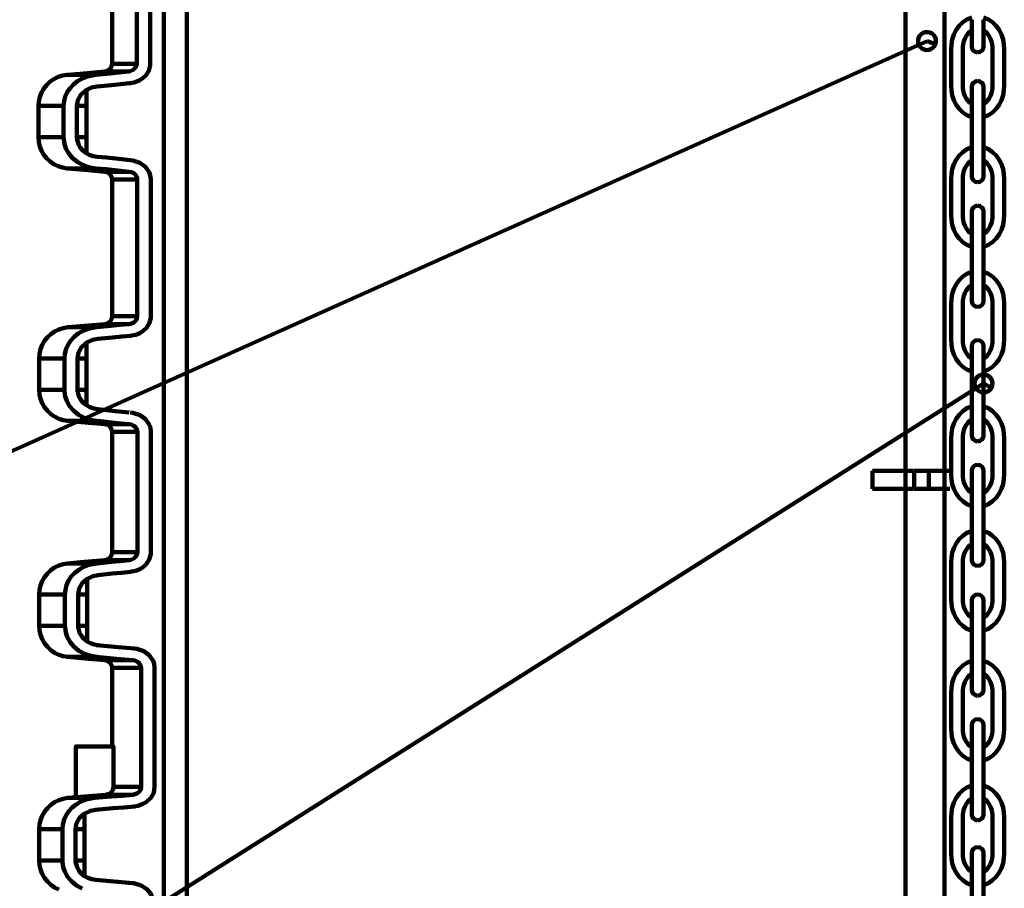
# Model space of a CAD drawing. Units: millimetres. Extents: x 50 to 2179, y 50 to 3133.
# Drawn here: x 564 to 1068, y 1804 to 2249 of the extents above; entities that cross this region are included whole.
import ezdxf

# ---------------------------------------------------------------- set-up
doc = ezdxf.new("R2010")
doc.units = ezdxf.units.MM
doc.header["$MEASUREMENT"] = 0
doc.layers.add('Default', color=7, linetype='Continuous', true_color=0x000000)

msp = doc.modelspace()

# ---------------------------------------------------------------- linework, layer by layer
at = {"layer": 'Default', "color": 18, "lineweight": 211, "true_color": 0x000000}
for points in [[(632.57, 1569.28), (634.04, 1570.68), (638.02, 1574.45), (638.02, 2372.01)], [(649.84, 1510.66), (649.84, 2372.01)], [(603.84, 2214.64), (611.13, 2215.38), (615.82, 2215.85), (620.5, 2216.32), (621.15, 2216.39), (623.32, 2216.85), (625.39, 2217.68), (627.22, 2218.85), (628.8, 2220.34), (630.25, 2222.57), (631.04, 2225.39), (631.08, 2226.29), (631.08, 2287.85), (630.79, 2290.1), (630.25, 2291.57), (628.26, 2294.39), (625.49, 2296.4), (621.88, 2297.64), (620.5, 2297.82), (613.17, 2298.56), (608.47, 2299.03), (603.77, 2299.51)], [(611.49, 2287.85), (611.49, 2253.38), (611.49, 2226.29), (611.52, 2226.29), (611.66, 2226.29), (611.9, 2226.29), (612.24, 2226.29), (612.69, 2226.29), (613.24, 2226.29), (613.89, 2226.29), (614.63, 2226.29), (615.48, 2226.29), (616.43, 2226.29), (617.47, 2226.29), (618.61, 2226.29), (619.85, 2226.29), (621.18, 2226.29), (622.6, 2226.29), (624.12, 2226.29), (623.92, 2225.15), (623.51, 2224.32), (622.34, 2223.14), (620.72, 2222.43), (619.9, 2222.3)], [(624.12, 2287.85), (624.12, 2226.29)], [(611.49, 2226.29), (611.42, 2225.55), (611.22, 2224.84), (610.88, 2224.17), (610.43, 2223.59), (609.89, 2223.09), (609.25, 2222.7), (608.56, 2222.43), (607.84, 2222.3), (607.86, 2222.3), (607.98, 2222.3), (608.19, 2222.3), (608.51, 2222.3), (608.93, 2222.3), (609.45, 2222.3), (610.06, 2222.3), (610.78, 2222.3), (611.59, 2222.3), (612.49, 2222.3), (613.5, 2222.3), (614.59, 2222.3), (615.78, 2222.3), (617.06, 2222.3), (618.43, 2222.3), (619.9, 2222.3), (615.19, 2221.83), (610.5, 2221.35), (603.17, 2220.61)], [(588.5, 2220.61), (586.16, 2220.23), (583.9, 2219.51), (581.77, 2218.46), (579.82, 2217.11), (578.1, 2215.48), (576.62, 2213.61), (575.45, 2211.55), (574.59, 2209.35), (574.07, 2207.04), (573.89, 2204.67), (573.89, 2195.71), (573.89, 2188.67), (573.93, 2188.67), (574.08, 2188.67), (574.35, 2188.67), (574.74, 2188.67), (575.25, 2188.67), (575.88, 2188.67), (576.62, 2188.67), (577.49, 2188.67), (578.47, 2188.67), (579.56, 2188.67), (580.77, 2188.67), (582.09, 2188.67), (583.53, 2188.67), (585.07, 2188.67), (586.72, 2188.67), (586.76, 2187.71), (587.14, 2185.27), (587.91, 2182.98), (589.39, 2180.28), (591.31, 2178), (593.93, 2175.87), (596.78, 2174.31), (599.96, 2173.25), (603.17, 2172.73), (601.33, 2172.73), (599.6, 2172.73), (597.99, 2172.73), (596.5, 2172.73), (595.14, 2172.73), (593.89, 2172.73), (592.78, 2172.73), (591.79, 2172.73), (590.93, 2172.73), (590.2, 2172.73), (589.6, 2172.73), (589.13, 2172.73), (588.79, 2172.73), (588.58, 2172.73), (588.5, 2172.73)], [(607.84, 2222.3), (597.01, 2221.35), (588.5, 2220.61), (588.58, 2220.61), (588.79, 2220.61), (589.13, 2220.61), (589.6, 2220.61), (590.2, 2220.61), (590.93, 2220.61), (591.79, 2220.61), (592.78, 2220.61), (593.89, 2220.61), (595.14, 2220.61), (596.5, 2220.61), (597.99, 2220.61), (599.6, 2220.61), (601.33, 2220.61), (603.17, 2220.61), (598.86, 2219.81), (596.18, 2218.76), (593.74, 2217.36), (591.71, 2215.74), (589.98, 2213.85), (588.59, 2211.77), (587.58, 2209.54), (586.94, 2207.11), (586.72, 2204.67)], [(593.46, 2204.67), (593.99, 2207.7), (595.49, 2210.39), (597.84, 2212.58), (601.04, 2214.12), (603.77, 2214.64)], [(598.39, 2212.85), (598.39, 2180.45)], [(573.89, 2204.67), (573.93, 2204.67), (574.08, 2204.67), (574.35, 2204.67), (574.74, 2204.67), (575.25, 2204.67), (575.88, 2204.67), (576.62, 2204.67), (577.49, 2204.67), (578.47, 2204.67), (579.56, 2204.67), (580.77, 2204.67), (582.09, 2204.67), (583.53, 2204.67), (585.07, 2204.67), (586.72, 2204.67), (586.72, 2188.67)], [(620.76, 2087.1), (621.41, 2087.17), (623.59, 2087.63), (625.66, 2088.46), (627.49, 2089.62), (629.06, 2091.12), (630.51, 2093.33), (631.31, 2096.17), (631.35, 2097.06), (631.35, 2167.06), (631.05, 2169.3), (630.51, 2170.78), (628.53, 2173.59), (625.75, 2175.61), (622.14, 2176.84), (620.76, 2177.02), (613.35, 2177.76), (608.6, 2178.23), (603.84, 2178.71), (601.82, 2179.03), (599.83, 2179.7), (598.03, 2180.67), (596.4, 2182.02), (595.2, 2183.44), (594.26, 2185.14), (593.55, 2188.09), (593.54, 2188.67), (593.54, 2204.67)], [(593.73, 2204.67), (598.39, 2204.67)], [(573.89, 2188.67), (574.07, 2186.31), (574.59, 2183.99), (575.45, 2181.78), (576.62, 2179.72), (578.1, 2177.86), (579.82, 2176.24), (581.77, 2174.88), (583.9, 2173.84), (586.16, 2173.11), (588.5, 2172.73), (599.32, 2171.78), (607.84, 2171.04), (607.86, 2171.04), (607.98, 2171.04), (608.2, 2171.04), (608.52, 2171.04), (608.95, 2171.04), (609.48, 2171.04), (610.11, 2171.04), (610.84, 2171.04), (611.67, 2171.04), (612.59, 2171.04), (613.62, 2171.04), (614.74, 2171.04), (615.96, 2171.04), (617.27, 2171.04), (618.67, 2171.04), (620.16, 2171.04), (621.25, 2170.84), (622.56, 2170.24), (623.54, 2169.36), (624.19, 2168.2), (624.3, 2167.79), (624.38, 2167.06)], [(593.73, 2188.67), (598.39, 2188.67)], [(620.05, 2171.04), (612.95, 2171.78), (608.4, 2172.25), (603.84, 2172.73)], [(607.84, 2171.04), (608.56, 2170.91), (609.25, 2170.64), (609.89, 2170.25), (610.43, 2169.76), (610.88, 2169.17), (611.22, 2168.51), (611.42, 2167.79), (611.49, 2167.06), (611.49, 2127.86), (611.49, 2097.06), (611.52, 2097.06), (611.66, 2097.06), (611.91, 2097.06), (612.26, 2097.06), (612.71, 2097.06), (613.27, 2097.06), (613.94, 2097.06), (614.7, 2097.06), (615.57, 2097.06), (616.53, 2097.06), (617.6, 2097.06), (618.76, 2097.06), (620.03, 2097.06), (621.38, 2097.06), (622.84, 2097.06), (624.38, 2097.06), (624.19, 2095.92), (623.78, 2095.1), (622.61, 2093.91), (620.98, 2093.2), (620.16, 2093.08)], [(611.49, 2167.06), (611.52, 2167.06), (611.66, 2167.06), (611.91, 2167.06), (612.26, 2167.06), (612.71, 2167.06), (613.27, 2167.06), (613.94, 2167.06), (614.7, 2167.06), (615.57, 2167.06), (616.53, 2167.06), (617.6, 2167.06), (618.76, 2167.06), (620.03, 2167.06), (621.38, 2167.06), (622.84, 2167.06), (624.38, 2167.06), (624.38, 2097.06)], [(611.49, 2097.06), (611.42, 2096.32), (611.22, 2095.61), (610.88, 2094.95), (610.43, 2094.36), (609.89, 2093.86), (609.25, 2093.47), (608.56, 2093.21), (607.84, 2093.08), (607.86, 2093.08), (607.98, 2093.08), (608.2, 2093.08), (608.52, 2093.08), (608.95, 2093.08), (609.48, 2093.08), (610.11, 2093.08), (610.84, 2093.08), (611.67, 2093.08), (612.59, 2093.08), (613.62, 2093.08), (614.74, 2093.08), (615.96, 2093.08), (617.27, 2093.08), (618.67, 2093.08), (620.16, 2093.08), (615.5, 2092.61), (610.84, 2092.15), (603.58, 2091.41)], [(588.79, 2091.41), (586.46, 2091.03), (584.2, 2090.3), (582.07, 2089.26), (580.12, 2087.91), (578.39, 2086.29), (576.92, 2084.42), (575.75, 2082.37), (574.89, 2080.15), (574.36, 2077.84), (574.19, 2075.48), (574.19, 2066.52), (574.19, 2059.47), (574.22, 2059.47), (574.38, 2059.47), (574.65, 2059.47), (575.05, 2059.47), (575.56, 2059.47), (576.2, 2059.47), (576.95, 2059.47), (577.82, 2059.47), (578.81, 2059.47), (579.91, 2059.47), (581.13, 2059.47), (582.46, 2059.47), (583.9, 2059.47), (585.46, 2059.47), (587.12, 2059.47), (587.15, 2058.52), (587.53, 2056.06), (588.29, 2053.78), (589.79, 2051.08), (591.7, 2048.8), (594.31, 2046.67), (597.18, 2045.11), (600.35, 2044.05), (603.58, 2043.53), (601.72, 2043.53), (599.97, 2043.53), (598.36, 2043.53), (596.86, 2043.53), (595.48, 2043.53), (594.23, 2043.53), (593.11, 2043.53), (592.11, 2043.53), (591.25, 2043.53), (590.51, 2043.53), (589.9, 2043.53), (589.43, 2043.53), (589.08, 2043.53), (588.87, 2043.53), (588.79, 2043.53), (588.79, 2043.53)], [(607.84, 2093.08), (597.17, 2092.15), (588.79, 2091.41), (588.79, 2091.41), (588.87, 2091.41), (589.08, 2091.41), (589.43, 2091.41), (589.9, 2091.41), (590.51, 2091.41), (591.25, 2091.41), (592.11, 2091.41), (593.11, 2091.41), (594.23, 2091.41), (595.48, 2091.41), (596.86, 2091.41), (598.36, 2091.41), (599.97, 2091.41), (601.72, 2091.41), (603.58, 2091.41), (599.25, 2090.6), (596.57, 2089.56), (594.14, 2088.16), (592.1, 2086.53), (590.37, 2084.65), (588.98, 2082.57), (587.97, 2080.34), (587.32, 2077.91), (587.12, 2075.48)], [(593.86, 2075.48), (594.39, 2078.51), (595.88, 2081.2), (598.23, 2083.39), (601.44, 2084.92), (604.17, 2085.43), (611.72, 2086.16), (616.56, 2086.64), (621.41, 2087.1)], [(598.45, 2083.48), (598.45, 2051.42)], [(574.19, 2075.48), (574.22, 2075.48), (574.38, 2075.48), (574.65, 2075.48), (575.05, 2075.48), (575.56, 2075.48), (576.2, 2075.48), (576.95, 2075.48), (577.82, 2075.48), (578.81, 2075.48), (579.91, 2075.48), (581.13, 2075.48), (582.46, 2075.48), (583.9, 2075.48), (585.46, 2075.48), (587.12, 2075.48), (587.12, 2059.47)], [(593.86, 2059.47), (593.86, 2075.48), (595.04, 2075.48), (598.45, 2075.48)], [(574.19, 2059.47), (574.36, 2057.11), (574.89, 2054.8), (575.75, 2052.59), (576.92, 2050.53), (578.39, 2048.67), (580.12, 2047.04), (582.07, 2045.69), (584.2, 2044.64), (586.46, 2043.91), (588.79, 2043.53), (599.45, 2042.6), (607.84, 2041.87), (607.86, 2041.87), (607.98, 2041.87), (608.2, 2041.87), (608.53, 2041.87), (608.96, 2041.87), (609.49, 2041.87), (610.12, 2041.87), (610.85, 2041.87), (611.69, 2041.87), (612.62, 2041.87), (613.65, 2041.87), (614.77, 2041.87), (616, 2041.87), (617.31, 2041.87), (618.72, 2041.87), (620.22, 2041.87), (621.3, 2041.67), (622.62, 2041.06), (623.6, 2040.18), (624.25, 2039.02), (624.36, 2038.61), (624.44, 2037.89)], [(620.22, 2047.84), (613.19, 2048.57), (608.68, 2049.04), (604.17, 2049.51), (602.15, 2049.84), (600.15, 2050.5), (598.35, 2051.49), (596.71, 2052.82), (595.52, 2054.25), (594.58, 2055.94), (593.88, 2058.89), (593.86, 2059.47), (595.04, 2059.47), (598.45, 2059.47)], [(620.82, 1966.3), (621.47, 1966.37), (623.64, 1966.83), (625.71, 1967.67), (627.55, 1968.83), (629.12, 1970.31), (630.57, 1972.54), (631.36, 1975.37), (631.41, 1976.27), (631.41, 2037.89), (631.11, 2040.12), (630.57, 2041.61), (628.59, 2044.42), (625.81, 2046.43), (622.2, 2047.67), (620.82, 2047.84)], [(607.84, 2041.87), (608.56, 2041.73), (609.25, 2041.48), (609.89, 2041.08), (610.43, 2040.59), (610.88, 2040), (611.22, 2039.34), (611.42, 2038.62), (611.49, 2037.89), (611.49, 2003.38), (611.49, 1976.27), (611.42, 1975.53), (611.22, 1974.82), (610.88, 1974.15), (610.43, 1973.56), (609.89, 1973.06), (609.25, 1972.68), (608.56, 1972.42), (607.84, 1972.28), (607.86, 1972.28), (607.98, 1972.28), (608.2, 1972.28), (608.53, 1972.28), (608.96, 1972.28), (609.49, 1972.28), (610.12, 1972.28), (610.85, 1972.28), (611.69, 1972.28), (612.62, 1972.28), (613.65, 1972.28), (614.77, 1972.28), (616, 1972.28), (617.31, 1972.28), (618.72, 1972.28), (620.22, 1972.28), (615.62, 1971.81), (611.02, 1971.34), (603.85, 1970.62)], [(619.53, 2041.87), (612.8, 2042.6), (608.49, 2043.06), (604.17, 2043.53)], [(611.49, 2037.89), (611.52, 2037.89), (611.67, 2037.89), (611.91, 2037.89), (612.26, 2037.89), (612.72, 2037.89), (613.28, 2037.89), (613.95, 2037.89), (614.71, 2037.89), (615.59, 2037.89), (616.56, 2037.89), (617.63, 2037.89), (618.8, 2037.89), (620.06, 2037.89), (621.43, 2037.89), (622.89, 2037.89), (624.44, 2037.89), (624.44, 1976.27)], [(611.49, 1976.27), (611.52, 1976.27), (611.67, 1976.27), (611.91, 1976.27), (612.26, 1976.27), (612.72, 1976.27), (613.28, 1976.27), (613.95, 1976.27), (614.71, 1976.27), (615.59, 1976.27), (616.56, 1976.27), (617.63, 1976.27), (618.8, 1976.27), (620.06, 1976.27), (621.43, 1976.27), (622.89, 1976.27), (624.44, 1976.27), (624.25, 1975.12), (623.84, 1974.29), (622.67, 1973.12), (621.04, 1972.41), (620.22, 1972.28)], [(574.19, 1938.67), (574.36, 1936.31), (574.89, 1934), (575.75, 1931.78), (576.92, 1929.73), (578.39, 1927.86), (580.12, 1926.24), (582.07, 1924.89), (584.2, 1923.84), (586.46, 1923.12), (588.79, 1922.73), (588.79, 1922.73), (588.87, 1922.73), (589.09, 1922.73), (589.44, 1922.73), (589.92, 1922.73), (590.54, 1922.73), (591.29, 1922.73), (592.17, 1922.73), (593.19, 1922.73), (594.33, 1922.73), (595.61, 1922.73), (597.01, 1922.73), (598.53, 1922.73), (600.18, 1922.73), (601.95, 1922.73), (603.85, 1922.73), (600.63, 1923.25), (597.45, 1924.32), (594.58, 1925.88), (591.97, 1928.01), (590.06, 1930.28), (588.57, 1932.98), (587.81, 1935.27), (587.42, 1937.72), (587.4, 1938.67), (585.7, 1938.67), (584.11, 1938.67), (582.63, 1938.67), (581.27, 1938.67), (580.03, 1938.67), (578.9, 1938.67), (577.89, 1938.67), (577.01, 1938.67), (576.24, 1938.67), (575.59, 1938.67), (575.07, 1938.67), (574.66, 1938.67), (574.38, 1938.67), (574.22, 1938.67), (574.19, 1938.67), (574.19, 1945.71), (574.19, 1954.68), (574.36, 1957.05), (574.89, 1959.35), (575.75, 1961.56), (576.92, 1963.62), (578.39, 1965.48), (580.12, 1967.11), (582.07, 1968.46), (584.2, 1969.51), (586.46, 1970.23), (588.79, 1970.62), (597.17, 1971.34), (607.84, 1972.28)], [(588.79, 1970.62), (588.79, 1970.62), (588.87, 1970.62), (589.09, 1970.62), (589.44, 1970.62), (589.92, 1970.62), (590.54, 1970.62), (591.29, 1970.62), (592.17, 1970.62), (593.19, 1970.62), (594.33, 1970.62), (595.61, 1970.62), (597.01, 1970.62), (598.53, 1970.62), (600.18, 1970.62), (601.95, 1970.62), (603.85, 1970.62), (599.53, 1969.8), (596.85, 1968.77), (594.41, 1967.36), (592.37, 1965.73), (590.65, 1963.86), (589.25, 1961.77), (588.24, 1959.54), (587.6, 1957.11), (587.4, 1954.68)], [(604.27, 1964.64), (611.62, 1965.37), (616.35, 1965.84), (621.07, 1966.3)], [(594.13, 1954.68), (594.66, 1957.71), (596.16, 1960.4), (598.51, 1962.59), (601.71, 1964.12), (604.44, 1964.64)], [(598.72, 1962.69), (598.72, 1930.63)], [(574.19, 1954.68), (574.22, 1954.68), (574.38, 1954.68), (574.66, 1954.68), (575.07, 1954.68), (575.59, 1954.68), (576.24, 1954.68), (577.01, 1954.68), (577.89, 1954.68), (578.9, 1954.68), (580.03, 1954.68), (581.27, 1954.68), (582.63, 1954.68), (584.11, 1954.68), (585.7, 1954.68), (587.4, 1954.68), (587.4, 1938.67)], [(594.13, 1938.67), (594.13, 1954.68), (595.31, 1954.68), (598.72, 1954.68)], [(604.44, 1928.72), (602.42, 1929.03), (600.43, 1929.7), (598.63, 1930.68), (596.99, 1932.02), (595.79, 1933.45), (594.86, 1935.14), (594.15, 1938.1), (594.13, 1938.67), (595.31, 1938.67), (598.72, 1938.67)], [(623.23, 1927.05), (614.63, 1927.77), (609.11, 1928.24), (603.6, 1928.72)], [(622.72, 1846.23), (624.88, 1846.58), (626.99, 1847.31), (628.95, 1848.39), (631.3, 1850.58), (632.8, 1853.27), (633.3, 1856.2), (633.3, 1917.08), (633.01, 1919.33), (632.47, 1920.81), (630.48, 1923.62), (627.71, 1925.63), (624.1, 1926.87), (622.72, 1927.05)], [(588.79, 1922.73), (599.45, 1921.81), (607.84, 1921.07), (607.86, 1921.07), (608, 1921.07), (608.26, 1921.07), (608.63, 1921.07), (609.13, 1921.07), (609.74, 1921.07), (610.47, 1921.07), (611.32, 1921.07), (612.28, 1921.07), (613.35, 1921.07), (614.54, 1921.07), (615.84, 1921.07), (617.24, 1921.07), (618.76, 1921.07), (620.38, 1921.07), (622.12, 1921.07)], [(608.39, 1852.21), (593.04, 1850.91), (593.04, 1876.92), (612.18, 1876.92), (612.18, 1856.2), (612.17, 1855.94), (611.86, 1854.67), (611.19, 1853.61), (610.09, 1852.73), (608.39, 1852.21), (608.67, 1852.21), (609.09, 1852.21), (609.64, 1852.21), (610.31, 1852.21), (611.13, 1852.21), (612.06, 1852.21), (613.13, 1852.21), (614.32, 1852.21), (615.63, 1852.21), (617.08, 1852.21), (618.64, 1852.21), (620.32, 1852.21), (622.12, 1852.21), (622.57, 1852.27), (624.25, 1852.85), (625.29, 1853.66), (626, 1854.71), (626.33, 1855.95), (626.34, 1856.2), (626.34, 1917.08), (626.26, 1917.82), (626.14, 1918.23), (625.5, 1919.38), (624.52, 1920.26), (623.2, 1920.87), (622.12, 1921.07), (613.81, 1921.79), (608.48, 1922.26), (603.15, 1922.73)], [(607.84, 1921.07), (608.56, 1920.94), (609.25, 1920.67), (609.89, 1920.29), (610.43, 1919.79), (610.88, 1919.2), (611.22, 1918.53), (611.42, 1917.83), (611.49, 1917.08), (611.53, 1917.08), (611.69, 1917.08), (611.98, 1917.08), (612.38, 1917.08), (612.91, 1917.08), (613.55, 1917.08), (614.32, 1917.08), (615.2, 1917.08), (616.2, 1917.08), (617.32, 1917.08), (618.55, 1917.08), (619.9, 1917.08), (621.35, 1917.08), (622.92, 1917.08), (624.6, 1917.08), (626.39, 1917.08)], [(611.49, 1917.08), (611.49, 1876.92)], [(611.73, 1856.2), (612.05, 1856.2), (612.52, 1856.2), (613.12, 1856.2), (613.85, 1856.2), (614.72, 1856.2), (615.73, 1856.2), (616.87, 1856.2), (618.13, 1856.2), (619.53, 1856.2), (621.06, 1856.2), (622.71, 1856.2), (624.49, 1856.2), (626.39, 1856.2)], [(596.16, 1804.25), (593.29, 1805.8), (590.68, 1807.94), (588.77, 1810.22), (587.27, 1812.92), (586.51, 1815.2), (586.13, 1817.65), (586.1, 1818.61), (586.1, 1834.61), (586.3, 1837.04), (586.95, 1839.48), (587.96, 1841.7), (589.35, 1843.79), (591.08, 1845.67), (593.12, 1847.3), (595.55, 1848.69), (598.23, 1849.74), (602.56, 1850.55), (600.82, 1850.55), (599.2, 1850.55), (597.7, 1850.55), (596.3, 1850.55), (595.02, 1850.55), (593.86, 1850.55), (592.81, 1850.55), (591.88, 1850.55), (591.08, 1850.55), (590.39, 1850.55), (589.83, 1850.55), (589.38, 1850.55), (589.06, 1850.55), (588.87, 1850.55), (588.79, 1850.55), (588.79, 1850.55), (586.46, 1850.16), (584.2, 1849.45), (582.07, 1848.4), (580.12, 1847.04), (578.39, 1845.41), (576.92, 1843.55), (575.75, 1841.49), (574.89, 1839.28), (574.36, 1836.97), (574.19, 1834.61), (574.19, 1825.55), (574.19, 1818.45)], [(593.04, 1850.92), (588.79, 1850.55)], [(602.56, 1850.55), (611.16, 1851.28), (616.68, 1851.74), (622.21, 1852.21)], [(592.84, 1834.61), (593.37, 1837.64), (594.86, 1840.33), (597.21, 1842.51), (600.42, 1844.05), (603.15, 1844.57)], [(602.98, 1844.57), (611.84, 1845.3), (617.53, 1845.77), (623.23, 1846.23)], [(597.43, 1842.62), (597.43, 1810.57)], [(574.19, 1834.61), (574.23, 1834.61), (574.38, 1834.61), (574.63, 1834.61), (575, 1834.61), (575.48, 1834.61), (576.06, 1834.61), (576.75, 1834.61), (577.55, 1834.61), (578.46, 1834.61), (579.47, 1834.61), (580.59, 1834.61), (581.81, 1834.61), (583.14, 1834.61), (584.56, 1834.61), (586.09, 1834.61)], [(592.84, 1818.61), (592.84, 1834.61), (593.85, 1834.61), (597.43, 1834.61)], [(586.09, 1818.61), (584.56, 1818.61), (583.14, 1818.61), (581.81, 1818.61), (580.59, 1818.61), (579.48, 1818.61), (578.47, 1818.61), (577.56, 1818.61), (576.76, 1818.61), (576.07, 1818.61), (575.48, 1818.61), (575, 1818.61), (574.64, 1818.61), (574.38, 1818.61), (574.23, 1818.61), (574.19, 1818.61), (574.36, 1816.24), (574.89, 1813.93), (575.75, 1811.72), (576.92, 1809.66), (578.39, 1807.8), (580.12, 1806.18), (582.07, 1804.82), (584.2, 1803.77)], [(603.15, 1808.65), (601.12, 1808.97), (599.13, 1809.63), (597.33, 1810.61), (595.69, 1811.96), (594.5, 1813.38), (593.56, 1815.08), (592.85, 1818.03), (592.84, 1818.61), (593.63, 1818.61), (597.43, 1818.61)], [(638.02, 1574.45), (637.32, 1572.91), (636.63, 1571.37), (635.95, 1569.82), (635.26, 1568.27), (634.58, 1566.72), (633.91, 1565.16), (633.24, 1563.6), (632.57, 1562.03), (632.57, 1797.02), (632.43, 1798.58), (631.31, 1801.53), (629.31, 1803.96), (626.46, 1805.83), (622.71, 1806.9), (621.99, 1806.98), (602.98, 1808.65)]]:
    msp.add_lwpolyline(points, dxfattribs=at)
at = {"layer": 'Default', "color": 250, "lineweight": 211, "true_color": 0x333333}
for points in [[(1017.61, 2270.9), (1017.61, 557.59)], [(1037.6, 524.72), (1037.6, 2270.9)], [(1000.68, 2008.69), (1000.68, 2017.99)], [(1021.73, 2017.99), (1019.41, 2017.99), (1017.16, 2017.99), (1015.04, 2017.99), (1013.1, 2017.99), (1011.38, 2017.99), (1003, 2017.99), (1001.88, 2017.99), (1001.09, 2017.99), (1000.68, 2017.99)], [(1022, 2008.69), (1022, 2017.99)], [(1029.6, 2017.99), (1028.97, 2017.99), (1027.31, 2017.99), (1024.86, 2017.99), (1022, 2017.99)], [(1029.6, 2008.69), (1029.6, 2017.99)], [(1040.31, 2017.99), (1040.01, 2017.99), (1038.63, 2017.99), (1036.3, 2017.99), (1033.42, 2017.99), (1030.41, 2017.99), (1029.6, 2017.99)], [(1021.73, 2008.69), (1019.41, 2008.69), (1017.16, 2008.69), (1015.04, 2008.69), (1013.1, 2008.69), (1011.38, 2008.69), (1003, 2008.69), (1001.88, 2008.69), (1001.09, 2008.69), (1000.68, 2008.69)], [(1029.6, 2008.69), (1028.97, 2008.69), (1027.31, 2008.69), (1024.86, 2008.69), (1022, 2008.69)], [(1040.31, 2008.69), (1040.01, 2008.69), (1038.63, 2008.69), (1036.3, 2008.69), (1033.42, 2008.69), (1030.41, 2008.69), (1029.6, 2008.69)]]:
    msp.add_lwpolyline(points, dxfattribs=at)
at = {"layer": 'Default', "color": 178, "lineweight": 158, "true_color": 0x010103}
for points in [[(1051.51, 2248.82), (1051.51, 2235.11)], [(1057.51, 2248.82), (1057.51, 2235.11)], [(1040.88, 2215.31), (1040.88, 2233.59)], [(1046.88, 2215.31), (1046.88, 2233.59)], [(1062.15, 2233.59), (1062.15, 2215.31)], [(1068.15, 2233.59), (1068.15, 2215.31)], [(1051.51, 2214.41), (1051.51, 2213.96), (1051.51, 2212.7), (1051.51, 2210.98), (1051.51, 2207.55), (1051.51, 2200.7)], [(1057.51, 2214.41), (1057.51, 2200.7)], [(1051.51, 2200.7), (1051.51, 2182.41)], [(1057.51, 2200.7), (1057.51, 2182.41)], [(1051.51, 2182.41), (1051.51, 2168.7)], [(1057.51, 2182.41), (1057.51, 2168.7)], [(1040.88, 2148.9), (1040.88, 2167.18)], [(1046.88, 2148.9), (1046.88, 2167.18)], [(1062.15, 2167.18), (1062.15, 2148.9)], [(1068.15, 2167.18), (1068.15, 2148.9)], [(1051.51, 2150.64), (1051.51, 2150.19), (1051.51, 2148.93), (1051.51, 2147.21), (1051.51, 2143.78), (1051.51, 2136.93)], [(1057.51, 2150.64), (1057.51, 2136.93)], [(1051.51, 2136.93), (1051.51, 2118.64)], [(1057.51, 2136.93), (1057.51, 2118.64)], [(1051.51, 2118.64), (1051.51, 2104.93)], [(1057.51, 2118.64), (1057.51, 2104.93)], [(1040.88, 2085.13), (1040.88, 2103.41)], [(1046.88, 2085.13), (1046.88, 2103.41)], [(1062.15, 2103.41), (1062.15, 2085.13)], [(1068.15, 2103.41), (1068.15, 2085.13)], [(1051.51, 2081.82), (1051.51, 2081.37), (1051.51, 2080.1), (1051.51, 2078.39), (1051.51, 2074.96), (1051.51, 2068.1)], [(1057.51, 2081.82), (1057.51, 2068.1)], [(1051.51, 2068.1), (1051.51, 2049.82)], [(1057.51, 2068.1), (1057.51, 2049.82)], [(1051.51, 2049.82), (1051.51, 2036.1)], [(1057.51, 2049.82), (1057.51, 2036.1)], [(1040.88, 2016.3), (1040.88, 2034.59)], [(1046.88, 2016.3), (1046.88, 2034.59)], [(1062.15, 2034.59), (1062.15, 2016.3)], [(1068.15, 2034.59), (1068.15, 2016.3)], [(1051.51, 2018.05), (1051.51, 2017.6), (1051.51, 2016.33), (1051.51, 2014.62), (1051.51, 2011.19), (1051.51, 2004.33)], [(1057.51, 2018.05), (1057.51, 2004.33)], [(1051.51, 2004.33), (1051.51, 1986.05)], [(1057.51, 2004.33), (1057.51, 1986.05)], [(1051.51, 1986.05), (1051.51, 1972.33)], [(1057.51, 1986.05), (1057.51, 1972.33)], [(1040.88, 1952.53), (1040.88, 1970.82)], [(1046.88, 1952.53), (1046.88, 1970.82)], [(1062.15, 1970.82), (1062.15, 1952.53)], [(1068.15, 1970.82), (1068.15, 1952.53)], [(1051.51, 1951.64), (1051.51, 1951.19), (1051.51, 1949.92), (1051.51, 1948.21), (1051.51, 1944.78), (1051.51, 1937.92)], [(1057.51, 1951.64), (1057.51, 1937.92)], [(1051.51, 1937.92), (1051.51, 1919.64)], [(1057.51, 1937.92), (1057.51, 1919.64)], [(1051.51, 1919.64), (1051.51, 1905.92)], [(1057.51, 1919.64), (1057.51, 1905.92)], [(1040.88, 1886.12), (1040.88, 1904.41)], [(1046.88, 1886.12), (1046.88, 1904.41)], [(1062.15, 1904.41), (1062.15, 1886.12)], [(1068.15, 1904.41), (1068.15, 1886.12)], [(1051.51, 1887.87), (1051.51, 1887.42), (1051.51, 1886.15), (1051.51, 1884.44), (1051.51, 1881.01), (1051.51, 1874.15)], [(1057.51, 1887.87), (1057.51, 1874.15)], [(1051.51, 1874.15), (1051.51, 1855.87)], [(1057.51, 1874.15), (1057.51, 1855.87)], [(1051.51, 1855.87), (1051.51, 1842.15)], [(1057.51, 1855.87), (1057.51, 1842.15)], [(1040.88, 1822.36), (1040.88, 1840.64)], [(1046.88, 1822.36), (1046.88, 1840.64)], [(1062.15, 1840.64), (1062.15, 1822.36)], [(1068.15, 1840.64), (1068.15, 1822.36)], [(1051.51, 1822.43), (1051.51, 1821.98), (1051.51, 1820.71), (1051.51, 1819), (1051.51, 1815.57), (1051.51, 1808.71)], [(1057.51, 1822.43), (1057.51, 1808.71)], [(1051.51, 1808.71), (1051.51, 1790.43)], [(1057.51, 1808.71), (1057.51, 1790.43)]]:
    msp.add_lwpolyline(points, dxfattribs=at)
at = {"layer": 'Default', "color": 18, "lineweight": 140, "true_color": 0x000000}
for points in [[(1032.94, 2236.36), (1033.19, 2237.54), (1033.12, 2238.75), (1032.75, 2239.89), (1032.08, 2240.9), (1031.19, 2241.7), (1030.12, 2242.24), (1028.94, 2242.48), (1027.73, 2242.41), (1026.59, 2242.04), (1025.58, 2241.38), (1024.78, 2240.49), (1024.24, 2239.41), (1023.99, 2238.23), (1024.06, 2237.03), (1024.44, 2235.88), (1025.1, 2234.88), (1025.99, 2234.07), (1027.07, 2233.53), (1028.25, 2233.29), (1029.44, 2233.36), (1030.59, 2233.73), (1031.59, 2234.4), (1032.4, 2235.29), (1032.94, 2236.36), (1028.59, 2237.89)], [(393.84, 1953.63), (1028.59, 2237.89)], [(1061.54, 2060.43), (1061.98, 2061.55), (1062.12, 2062.74), (1061.95, 2063.93), (1061.47, 2065.04), (1060.73, 2065.98), (1059.76, 2066.7), (1058.64, 2067.15), (1057.44, 2067.29), (1056.26, 2067.12), (1055.15, 2066.64), (1054.2, 2065.89), (1053.49, 2064.93), (1053.04, 2063.81), (1052.9, 2062.61), (1053.08, 2061.43), (1053.55, 2060.32), (1054.3, 2059.37), (1055.27, 2058.66), (1056.38, 2058.21), (1057.57, 2058.06), (1058.77, 2058.24), (1059.87, 2058.72), (1060.82, 2059.46), (1061.54, 2060.43), (1057.51, 2062.67)], [(393.31, 1642.83), (1057.51, 2062.68)]]:
    msp.add_lwpolyline(points, dxfattribs=at)
at = {"layer": 'Default', "color": 178, "lineweight": 158, "true_color": 0x010103}
for points in [[(1040.88, 2233.59), (1040.87, 2240.36), (1044.42, 2247.99), (1051.51, 2249.94)], [(1057.51, 2249.94), (1064.6, 2247.99), (1068.15, 2240.36), (1068.15, 2233.59)], [(1046.88, 2233.59), (1046.87, 2237.1), (1048.26, 2241.41), (1051.51, 2243.39)], [(1057.51, 2243.39), (1060.76, 2241.4), (1062.15, 2237.11), (1062.15, 2233.59)], [(1054.51, 2232.06), (1052.86, 2232.06), (1051.51, 2233.43), (1051.51, 2235.11)], [(1057.51, 2235.11), (1057.51, 2233.43), (1056.17, 2232.06), (1054.51, 2232.06)], [(1054.51, 2217.45), (1052.86, 2217.45), (1051.51, 2216.09), (1051.51, 2214.41)], [(1057.51, 2214.41), (1057.51, 2216.09), (1056.17, 2217.45), (1054.51, 2217.45)], [(1051.51, 2198.96), (1044.42, 2200.91), (1040.87, 2208.55), (1040.88, 2215.31)], [(1051.51, 2205.52), (1048.26, 2207.5), (1046.87, 2211.79), (1046.88, 2215.31)], [(1068.15, 2215.31), (1068.15, 2208.55), (1064.6, 2200.91), (1057.51, 2198.96)], [(1062.15, 2215.31), (1062.15, 2211.8), (1060.76, 2207.5), (1057.51, 2205.52)], [(1040.88, 2167.18), (1040.87, 2173.94), (1044.42, 2181.58), (1051.51, 2183.53)], [(1057.51, 2183.53), (1064.6, 2181.58), (1068.15, 2173.95), (1068.15, 2167.18)], [(1046.88, 2167.18), (1046.87, 2170.69), (1048.26, 2175), (1051.51, 2176.98)], [(1057.51, 2176.98), (1060.76, 2174.99), (1062.15, 2170.7), (1062.15, 2167.18)], [(1054.51, 2165.65), (1052.86, 2165.65), (1051.51, 2167.02), (1051.51, 2168.7)], [(1057.51, 2168.7), (1057.51, 2167.02), (1056.17, 2165.65), (1054.51, 2165.65)], [(1054.51, 2153.68), (1052.86, 2153.68), (1051.51, 2152.32), (1051.51, 2150.64)], [(1057.51, 2150.64), (1057.51, 2152.32), (1056.17, 2153.68), (1054.51, 2153.68)], [(1051.51, 2132.55), (1044.42, 2134.5), (1040.87, 2142.14), (1040.88, 2148.9)], [(1051.51, 2139.11), (1048.26, 2141.09), (1046.87, 2145.38), (1046.88, 2148.9)], [(1068.15, 2148.9), (1068.15, 2142.14), (1064.6, 2134.5), (1057.51, 2132.55)], [(1062.15, 2148.9), (1062.15, 2145.39), (1060.76, 2141.09), (1057.51, 2139.11)], [(1040.88, 2103.41), (1040.87, 2110.18), (1044.42, 2117.81), (1051.51, 2119.77)], [(1057.51, 2119.77), (1064.6, 2117.81), (1068.15, 2110.18), (1068.15, 2103.41)], [(1046.88, 2103.41), (1046.87, 2106.92), (1048.26, 2111.23), (1051.51, 2113.21)], [(1057.51, 2113.21), (1060.76, 2111.22), (1062.15, 2106.93), (1062.15, 2103.41)], [(1054.51, 2101.88), (1052.86, 2101.88), (1051.51, 2103.25), (1051.51, 2104.93)], [(1057.51, 2104.93), (1057.51, 2103.25), (1056.17, 2101.88), (1054.51, 2101.88)], [(1051.51, 2068.78), (1044.42, 2070.74), (1040.87, 2078.37), (1040.88, 2085.13)], [(1051.51, 2075.34), (1048.26, 2077.32), (1046.87, 2081.61), (1046.88, 2085.13)], [(1054.51, 2084.86), (1052.86, 2084.86), (1051.51, 2083.5), (1051.51, 2081.82)], [(1057.51, 2081.82), (1057.51, 2083.5), (1056.17, 2084.86), (1054.51, 2084.86)], [(1068.15, 2085.13), (1068.15, 2078.37), (1064.6, 2070.73), (1057.51, 2068.78)], [(1062.15, 2085.13), (1062.15, 2081.62), (1060.76, 2077.32), (1057.51, 2075.34)], [(1040.88, 2034.59), (1040.87, 2041.35), (1044.42, 2048.98), (1051.51, 2050.94)], [(1057.51, 2050.94), (1064.6, 2048.98), (1068.15, 2041.35), (1068.15, 2034.59)], [(1046.88, 2034.59), (1046.87, 2038.1), (1048.26, 2042.4), (1051.51, 2044.38)], [(1057.51, 2044.38), (1060.76, 2042.39), (1062.15, 2038.11), (1062.15, 2034.59)], [(1054.51, 2033.06), (1052.86, 2033.06), (1051.51, 2034.42), (1051.51, 2036.1)], [(1057.51, 2036.1), (1057.51, 2034.42), (1056.17, 2033.06), (1054.51, 2033.06)], [(1054.51, 2021.09), (1052.86, 2021.09), (1051.51, 2019.73), (1051.51, 2018.05)], [(1057.51, 2018.05), (1057.51, 2019.73), (1056.17, 2021.09), (1054.51, 2021.09)], [(1051.51, 1999.95), (1044.42, 2001.91), (1040.87, 2009.54), (1040.88, 2016.3)], [(1051.51, 2006.51), (1048.26, 2008.5), (1046.87, 2012.79), (1046.88, 2016.3)], [(1068.15, 2016.3), (1068.15, 2009.54), (1064.6, 2001.91), (1057.51, 1999.95)], [(1062.15, 2016.3), (1062.15, 2012.8), (1060.76, 2008.49), (1057.51, 2006.51)], [(1040.88, 1970.82), (1040.87, 1977.58), (1044.42, 1985.21), (1051.51, 1987.17)], [(1057.51, 1987.17), (1064.6, 1985.21), (1068.15, 1977.58), (1068.15, 1970.82)], [(1046.88, 1970.82), (1046.87, 1974.33), (1048.26, 1978.63), (1051.51, 1980.61)], [(1057.51, 1980.61), (1060.76, 1978.62), (1062.15, 1974.34), (1062.15, 1970.82)], [(1054.51, 1969.29), (1052.86, 1969.29), (1051.51, 1970.65), (1051.51, 1972.33)], [(1057.51, 1972.33), (1057.51, 1970.65), (1056.17, 1969.29), (1054.51, 1969.29)], [(1051.51, 1936.18), (1044.42, 1938.14), (1040.87, 1945.77), (1040.88, 1952.53)], [(1051.51, 1942.74), (1048.26, 1944.73), (1046.87, 1949.02), (1046.88, 1952.53)], [(1054.51, 1954.68), (1052.86, 1954.68), (1051.51, 1953.32), (1051.51, 1951.64)], [(1057.51, 1951.64), (1057.51, 1953.32), (1056.17, 1954.68), (1054.51, 1954.68)], [(1068.15, 1952.53), (1068.15, 1945.77), (1064.6, 1938.14), (1057.51, 1936.18)], [(1062.15, 1952.53), (1062.15, 1949.03), (1060.76, 1944.72), (1057.51, 1942.74)], [(1040.88, 1904.41), (1040.87, 1911.17), (1044.42, 1918.8), (1051.51, 1920.76)], [(1057.51, 1920.76), (1064.6, 1918.8), (1068.15, 1911.17), (1068.15, 1904.41)], [(1046.88, 1904.41), (1046.87, 1907.92), (1048.26, 1912.22), (1051.51, 1914.2)], [(1057.51, 1914.2), (1060.76, 1912.21), (1062.15, 1907.93), (1062.15, 1904.41)], [(1054.51, 1902.88), (1052.86, 1902.88), (1051.51, 1904.24), (1051.51, 1905.92)], [(1057.51, 1905.92), (1057.51, 1904.24), (1056.17, 1902.88), (1054.51, 1902.88)], [(1054.51, 1890.91), (1052.86, 1890.91), (1051.51, 1889.55), (1051.51, 1887.87)], [(1057.51, 1887.87), (1057.51, 1889.55), (1056.17, 1890.91), (1054.51, 1890.91)], [(1051.51, 1869.77), (1044.42, 1871.73), (1040.87, 1879.36), (1040.88, 1886.12)], [(1051.51, 1876.33), (1048.26, 1878.32), (1046.87, 1882.61), (1046.88, 1886.12)], [(1068.15, 1886.12), (1068.15, 1879.36), (1064.6, 1871.73), (1057.51, 1869.77)], [(1062.15, 1886.12), (1062.15, 1882.62), (1060.76, 1878.31), (1057.51, 1876.33)], [(1040.88, 1840.64), (1040.87, 1847.4), (1044.42, 1855.03), (1051.51, 1856.99)], [(1057.51, 1856.99), (1064.6, 1855.03), (1068.15, 1847.4), (1068.15, 1840.64)], [(1046.88, 1840.64), (1046.87, 1844.15), (1048.26, 1848.45), (1051.51, 1850.43)], [(1057.51, 1850.43), (1060.76, 1848.44), (1062.15, 1844.16), (1062.15, 1840.64)], [(1054.51, 1839.11), (1052.86, 1839.11), (1051.51, 1840.47), (1051.51, 1842.15)], [(1057.51, 1842.15), (1057.51, 1840.47), (1056.17, 1839.11), (1054.51, 1839.11)], [(1054.51, 1825.47), (1052.86, 1825.47), (1051.51, 1824.11), (1051.51, 1822.43)], [(1057.51, 1822.43), (1057.51, 1824.11), (1056.17, 1825.47), (1054.51, 1825.47)], [(1051.51, 1806), (1044.42, 1807.96), (1040.87, 1815.59), (1040.88, 1822.36)], [(1051.51, 1812.56), (1048.26, 1814.55), (1046.87, 1818.84), (1046.88, 1822.36)], [(1068.15, 1822.36), (1068.15, 1815.59), (1064.6, 1807.96), (1057.51, 1806)], [(1062.15, 1822.36), (1062.15, 1818.85), (1060.76, 1814.54), (1057.51, 1812.56)]]:
    msp.add_open_spline(points, degree=3, dxfattribs=at)

doc.saveas('drawing.dxf')
